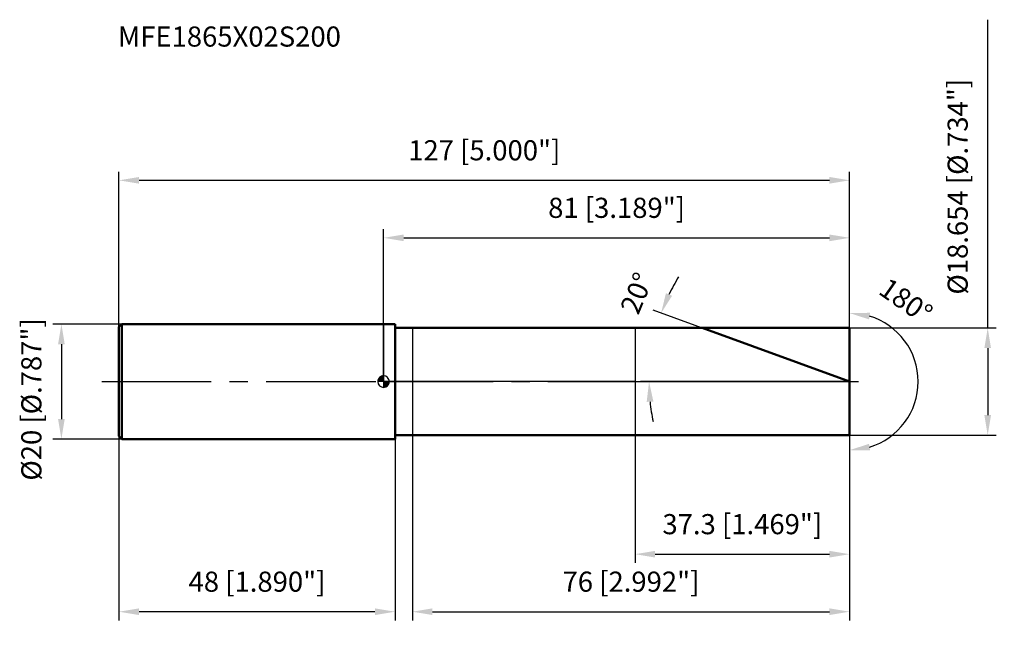
# Model space of a CAD drawing. Units: millimetres. Extents: x -63 to 108, y -43 to 63.
import ezdxf

# ---------------------------------------------------------------- set-up
doc = ezdxf.new("R2010")
doc.units = ezdxf.units.MM
doc.linetypes.add('CENTER2', pattern=[28.575, 19.05, -3.175, 3.175, -3.175])
for name, color, linetype, lineweight in [('1', 4, 'Continuous', 50), ('2', 7, 'Continuous', 25), ('4', 2, 'CENTER2', 25), ('cut', 1, 'Continuous', 25), ('nocut', 7, 'Continuous', 25), ('sk1', 4, 'Continuous', 50), ('sk2', 7, 'Continuous', 25), ('sk4', 2, 'CENTER2', 25), ('sk6', 5, 'Continuous', 35)]:
    doc.layers.add(name, color=color, linetype=linetype, lineweight=lineweight)
doc.layers.add('7', color=5, linetype='Continuous')
doc.styles.add('simplex', font='txt.shx', dxfattribs={"height": 3.5})
doc.styles.get("Standard").update_dxf_attribs({"font": 'txt.shx', "bigfont": '@extfont2.shx'})
doc.dimstyles.new('\\M+18352\\M+18373\\M+1815B - ISO-25', dxfattribs={"dimscale": 0, "dimtxt": 3.5, "dimasz": 3.5, "dimexe": 1.5, "dimexo": 0, "dimgap": 2.3, "dimtad": 1, "dimdsep": 46, "dimtxsty": 'simplex', "dimcen": 0.09, "dimclrd": 256, "dimclre": 256, "dimclrt": 256, "dimadec": 0, "dimazin": 0, "dimtfac": 1, "dimtofl": 0, "dimtmove": 0, "dimatfit": 3, "dimfxl": 1, "dimtolj": 1, "dimlwd": -1, "dimlwe": -1, "dimarcsym": 0})
doc.dimstyles.new('コピー - ISO-25', dxfattribs={"dimscale": 0, "dimtxt": 3.5, "dimasz": 3.5, "dimexe": 1.5, "dimexo": 0, "dimgap": 2.3, "dimtad": 1, "dimdsep": 46, "dimtxsty": 'simplex', "dimcen": 0.09, "dimclrd": 256, "dimclre": 256, "dimclrt": 256, "dimadec": 0, "dimazin": 0, "dimtfac": 1, "dimtofl": 0, "dimtmove": 0, "dimatfit": 3, "dimfxl": 1, "dimtolj": 1, "dimlwd": -1, "dimlwe": -1, "dimarcsym": 0})

# ---------------------------------------------------------------- blocks, each defined once
blk = doc.blocks.new('zero block')
h = blk.add_hatch(color=7)
h.paths.add_polyline_path([(0, 1, 0.414214), (-1, 0), (0, 0)])
h.paths.add_polyline_path([(1, 0), (0, 0), (0, -1, 0.414214)])
at = {"color": 7, "ltscale": 0.2}
for p, q in [((-1, 0), (1, 0)), ((0, -1), (0, 1))]:
    blk.add_line(p, q, dxfattribs=at)
for start, end in [(90, 180), (180, 270), (0, 90), (270, 0)]:
    blk.add_arc((0, 0), 1, start, end, dxfattribs=at)
blk = doc.blocks.new('*D25343')
at = {"layer": 'Defpoints', "color": 0}
for p in [(81, 35), (-46, 9.5), (81, 9.33)]:
    blk.add_point(p, dxfattribs=at)
at = {"layer": 'sk2'}
for p, q in [((-46, 9.5), (-46, 36.5)), ((81, 9.33), (81, 36.5)), ((-42.5, 35), (77.5, 35))]:
    blk.add_line(p, q, dxfattribs=at)
for points in [[(-42.5, 35.58), (-42.5, 34.42), (-46, 35)], [(77.5, 34.42), (77.5, 35.58), (81, 35)]]:
    blk.add_solid(points, dxfattribs=at)
at = {"layer": 'sk2', "insert": (17.5, 41.97), "char_height": 3.5, "attachment_point": 2, "line_spacing_factor": 0.9, "style": 'simplex'}
blk.add_mtext('\\A1;127 [5.000"]', dxfattribs=at)
blk = doc.blocks.new('*D25454')
at = {"layer": 'Defpoints', "color": 0}
for p in [(-46, -9.5), (2, -9.5), (-46, -40)]:
    blk.add_point(p, dxfattribs=at)
at = {"layer": 'sk2'}
for p, q in [((-46, -9.5), (-46, -41.5)), ((2, -9.5), (2, -41.5)), ((-1.5, -40), (-42.5, -40))]:
    blk.add_line(p, q, dxfattribs=at)
for points in [[(-42.5, -39.42), (-42.5, -40.58), (-46, -40)], [(-1.5, -40.58), (-1.5, -39.42), (2, -40)]]:
    blk.add_solid(points, dxfattribs=at)
at = {"layer": 'sk2', "insert": (-22, -33.03), "char_height": 3.5, "attachment_point": 2, "line_spacing_factor": 0.9, "style": 'simplex'}
blk.add_mtext('\\A1;48 [1.890"]', dxfattribs=at)
blk = doc.blocks.new('*D25565')
at = {"layer": 'Defpoints', "color": 0}
for p in [(-45.5, 10), (-56, -10), (-45.5, -10)]:
    blk.add_point(p, dxfattribs=at)
at = {"layer": 'sk2'}
for p, q in [((-45.5, 10), (-57.5, 10)), ((-56, 6.5), (-56, -6.5)), ((-45.5, -10), (-57.5, -10))]:
    blk.add_line(p, q, dxfattribs=at)
for points in [[(-55.42, 6.5), (-56.58, 6.5), (-56, 10)], [(-56.58, -6.5), (-55.42, -6.5), (-56, -10)]]:
    blk.add_solid(points, dxfattribs=at)
at = {"layer": 'sk2', "insert": (-62.97, -17.21), "char_height": 3.5, "attachment_point": 1, "rotation": 90, "line_spacing_factor": 0.9, "style": 'simplex'}
blk.add_mtext('\\A1;%%c20 [%%c.787"]', dxfattribs=at)
blk = doc.blocks.new('*D25676')
at = {"layer": '2'}
for p, q in [((105, 9.33), (105, 62.93)), ((81, 9.33), (106.5, 9.33)), ((105, 5.83), (105, -5.83)), ((81, -9.33), (106.5, -9.33))]:
    blk.add_line(p, q, dxfattribs=at)
for points in [[(105.58, 5.83), (104.42, 5.83), (105, 9.33)], [(104.42, -5.83), (105.58, -5.83), (105, -9.33)]]:
    blk.add_solid(points, dxfattribs=at)
at = {"layer": 'Defpoints', "color": 0}
for p in [(81, 9.33), (81, -9.33), (105, -9.33)]:
    blk.add_point(p, dxfattribs=at)
at = {"layer": '2', "insert": (98.03, 15.13), "char_height": 3.5, "attachment_point": 1, "rotation": 90, "line_spacing_factor": 0.9, "style": 'simplex'}
blk.add_mtext('\\A1;%%c18.654 [%%c.734"]', dxfattribs=at)
blk = doc.blocks.new('*D25787')
at = {"layer": '2'}
for p, q in [((64.46, 6.02), (46.83, 12.44)), ((81, 0), (44.64, 0))]:
    blk.add_line(p, q, dxfattribs=at)
for start, end in [(148.4894, 154.2447), (185.7553, 191.5106)]:
    blk.add_arc((81, 0), 34.86, start, end, dxfattribs=at)
for points in [[(49.07, 15.37), (50.14, 14.92), (48.24, 11.92)], [(46.9, -3.47), (45.73, -3.52), (46.14, 0)]]:
    blk.add_solid(points, dxfattribs=at)
at = {"layer": 'Defpoints', "color": 0}
for p in [(64.46, 6.02), (64.63, 5.96), (46.38, 4.05), (81, 0), (81.19, 0)]:
    blk.add_point(p, dxfattribs=at)
at = {"layer": '2', "insert": (42.38, 16.05), "char_height": 3.5, "attachment_point": 2, "rotation": 67.4381, "line_spacing_factor": 0.9, "style": 'simplex'}
blk.add_mtext('\\A1;20%%d', dxfattribs=at)
blk = doc.blocks.new('*D25898')
at = {"layer": '2'}
for p, q in [((5, -9.33), (5, -41.5)), ((81, -9.33), (81, -41.5)), ((8.5, -40), (77.5, -40))]:
    blk.add_line(p, q, dxfattribs=at)
for points in [[(8.5, -39.42), (8.5, -40.58), (5, -40)], [(77.5, -40.58), (77.5, -39.42), (81, -40)]]:
    blk.add_solid(points, dxfattribs=at)
at = {"layer": 'Defpoints', "color": 0}
for p in [(5, -9.33), (81, -9.33), (81, -40)]:
    blk.add_point(p, dxfattribs=at)
at = {"layer": '2', "insert": (43, -33.03), "char_height": 3.5, "attachment_point": 2, "line_spacing_factor": 0.9, "style": 'simplex'}
blk.add_mtext('\\A1;76 [2.992"]', dxfattribs=at)
blk = doc.blocks.new('*D259109')
at = {"layer": '2'}
for p, q in [((43.7, 0), (43.7, -31.5)), ((81, 0), (81, -31.5)), ((47.2, -30), (77.5, -30))]:
    blk.add_line(p, q, dxfattribs=at)
for points in [[(47.2, -29.42), (47.2, -30.58), (43.7, -30)], [(77.5, -30.58), (77.5, -29.42), (81, -30)]]:
    blk.add_solid(points, dxfattribs=at)
at = {"layer": 'Defpoints', "color": 0}
for p in [(43.7, 0), (81, 0), (81, -30)]:
    blk.add_point(p, dxfattribs=at)
at = {"layer": '2', "insert": (62.35, -23.03), "char_height": 3.5, "attachment_point": 2, "line_spacing_factor": 0.9, "style": 'simplex'}
blk.add_mtext('\\A1;37.3 [1.469"]', dxfattribs=at)
blk = doc.blocks.new('*D2601110')
at = {"layer": '2'}
for p, q in [((0, 0), (0, 26.5)), ((81, 9.33), (81, 26.5)), ((3.5, 25), (77.5, 25))]:
    blk.add_line(p, q, dxfattribs=at)
for points in [[(3.5, 25.58), (3.5, 24.42), (0, 25)], [(77.5, 24.42), (77.5, 25.58), (81, 25)]]:
    blk.add_solid(points, dxfattribs=at)
at = {"layer": 'Defpoints', "color": 0}
for p in [(81, 25), (81, 9.33), (0, 0)]:
    blk.add_point(p, dxfattribs=at)
at = {"layer": '2', "insert": (40.5, 31.97), "char_height": 3.5, "attachment_point": 2, "line_spacing_factor": 0.9, "style": 'simplex'}
blk.add_mtext('\\A1;81 [3.189"]', dxfattribs=at)
blk = doc.blocks.new('*D2611211')
at = {"layer": '2'}
for p, q in [((81, 1), (81, 13.41)), ((81, -1), (81, -13.41))]:
    blk.add_line(p, q, dxfattribs=at)
blk.add_arc((81, 0), 11.91, 286.8968, 73.1032, dxfattribs=at)
for points in [[(84.55, 11.97), (84.38, 10.82), (81, 11.91)], [(84.38, -10.82), (84.55, -11.97), (81, -11.91)]]:
    blk.add_solid(points, dxfattribs=at)
at = {"layer": 'Defpoints', "color": 0}
for p in [(81, 1), (81, 0), (81, -1), (91.32, -5.96)]:
    blk.add_point(p, dxfattribs=at)
at = {"layer": '2', "insert": (91.79, 15.49), "char_height": 3.5, "attachment_point": 2, "rotation": 325.1562, "line_spacing_factor": 0.9, "style": 'simplex'}
blk.add_mtext('\\A1;180%%d', dxfattribs=at)

msp = doc.modelspace()

# ---------------------------------------------------------------- linework, layer by layer
at = {"layer": '1'}
for p, q in [((2, 10), (0, 10)), ((2, 10), (2, -10)), ((2, 9.327), (81, 9.327)), ((81, 0), (55.37427811, 9.327)), ((81, 9.327), (81, -9.327)), ((0, -10), (2, -10)), ((81, -9.327), (2, -9.327))]:
    msp.add_line(p, q, dxfattribs=at)
at = {"layer": '4'}
msp.add_line((0, 0), (84, 0), dxfattribs=at)
at = {"layer": '7'}
for p, q in [((5, 9.327), (5, -9.327)), ((5, 9.327), (81, 9.327)), ((81, 9.327), (81, -9.327)), ((81, -9.327), (5, -9.327))]:
    msp.add_line(p, q, dxfattribs=at)
at = {"layer": 'cut'}
for p, q in [((81, 9.327), (43.7, 9.327)), ((43.7, 9.327), (43.7, 0)), ((81, 9.327), (81, 0)), ((43.7, 0), (81, 0))]:
    msp.add_line(p, q, dxfattribs=at)
at = {"layer": 'nocut'}
for p, q in [((0, 10), (0, 0)), ((2, 10), (0, 10)), ((2, 9.327), (2, 10)), ((2, 9.327), (43.7, 9.327)), ((43.7, 9.327), (43.7, 0)), ((43.7, 0), (0, 0))]:
    msp.add_line(p, q, dxfattribs=at)
at = {"layer": 'sk1'}
for p, q in [((-46, 9.5), (-45.5, 10)), ((-46, 9.5), (-46, -9.5)), ((-45.5, 10), (-45.5, -10)), ((0, 10), (-45.5, 10)), ((-46, -9.5), (-45.5, -10)), ((-45.5, -10), (0, -10))]:
    msp.add_line(p, q, dxfattribs=at)
at = {"layer": 'sk4'}
msp.add_line((-49, 0), (0, 0), dxfattribs=at)

# ---------------------------------------------------------------- block references
at = {"rotation": 180}
msp.add_blockref('zero block', (0, 0), dxfattribs=at)

# ---------------------------------------------------------------- texts
at = {"layer": 'sk6', "insert": (-46.17303586, 61.74548059), "char_height": 3.5, "width": 41.65, "attachment_point": 1, "line_spacing_factor": 0.9}
msp.add_mtext('MFE1865X02S200', dxfattribs=at)

# ---------------------------------------------------------------- dimensions: what is measured, and where the dimension line sits
at = {"layer": '2'}
dim = msp.add_linear_dim(base=(105, -9.327), p1=(81, 9.327), p2=(81, -9.327), angle=270, text='%%c<>', dimstyle='コピー - ISO-25', override={"dimscale": 1, "dimdec": 8}, dxfattribs=at)
dim.commit()
dim.dimension.update_dxf_attribs({"geometry": '*D25676', "text_midpoint": (105, 37.877), "dimtype": 160})
for base, p1, p2, picture, middle in [((81, 25), (0, 0), (81, 9.327), '*D2601110', (40.5, 25)), ((81, -30), (43.7, 0), (81, 0), '*D259109', (62.35, -30)), ((81, -40), (5, -9.327), (81, -9.327), '*D25898', (43.0000017929, -40))]:
    dim = msp.add_linear_dim(base=base, p1=p1, p2=p2, dimstyle='\\M+18352\\M+18373\\M+1815B - ISO-25', override={"dimscale": 1, "dimdec": 8}, dxfattribs=at)
    dim.commit()
    dim.dimension.update_dxf_attribs({"geometry": picture, "text_midpoint": middle, "dimtype": 160})
dim = msp.add_angular_dim_2l(base=(46.37740463, 4.04680101), line1=((64.63050271, 5.95800976), (64.45566241, 6.02164643)), line2=((81.18606116, 0), (81, 0)), dimstyle='\\M+18352\\M+18373\\M+1815B - ISO-25', override={"dimscale": 1, "dimdec": 8}, dxfattribs=at)
dim.commit()
dim.dimension.update_dxf_attribs({"geometry": '*D25787', "text_midpoint": (48.80957266, 13.37449426), "dimtype": 162})
dim = msp.add_angular_dim_3p(base=(91.31555835, -5.95569039), center=(81, 0), p1=(81, -1), p2=(81, 1), dimstyle='\\M+18352\\M+18373\\M+1815B - ISO-25', override={"dimscale": 1, "dimdec": 8}, dxfattribs=at)
dim.commit()
dim.dimension.update_dxf_attribs({"geometry": '*D2611211', "text_midpoint": (87.80546427, 9.77581956), "dimtype": 165})
at = {"layer": 'sk2'}
dim = msp.add_linear_dim(base=(81, 35), p1=(-46, 9.5), p2=(81, 9.327), dimstyle='コピー - ISO-25', override={"dimscale": 1, "dimdec": 8}, dxfattribs=at)
dim.commit()
dim.dimension.update_dxf_attribs({"geometry": '*D25343', "text_midpoint": (17.5, 35), "dimtype": 160})
dim = msp.add_linear_dim(base=(-56, -10), p1=(-45.5, 10), p2=(-45.5, -10), angle=270, text='%%c<>', dimstyle='コピー - ISO-25', override={"dimscale": 1, "dimdec": 8}, dxfattribs=at)
dim.commit()
dim.dimension.update_dxf_attribs({"geometry": '*D25565', "text_midpoint": (-56, 0), "dimtype": 160})
dim = msp.add_linear_dim(base=(-46, -40), p1=(2, -9.5), p2=(-46, -9.5), angle=180, dimstyle='コピー - ISO-25', override={"dimscale": 1, "dimdec": 8}, dxfattribs=at)
dim.commit()
dim.dimension.update_dxf_attribs({"geometry": '*D25454', "text_midpoint": (-22, -40), "dimtype": 160})

doc.saveas('drawing.dxf')
